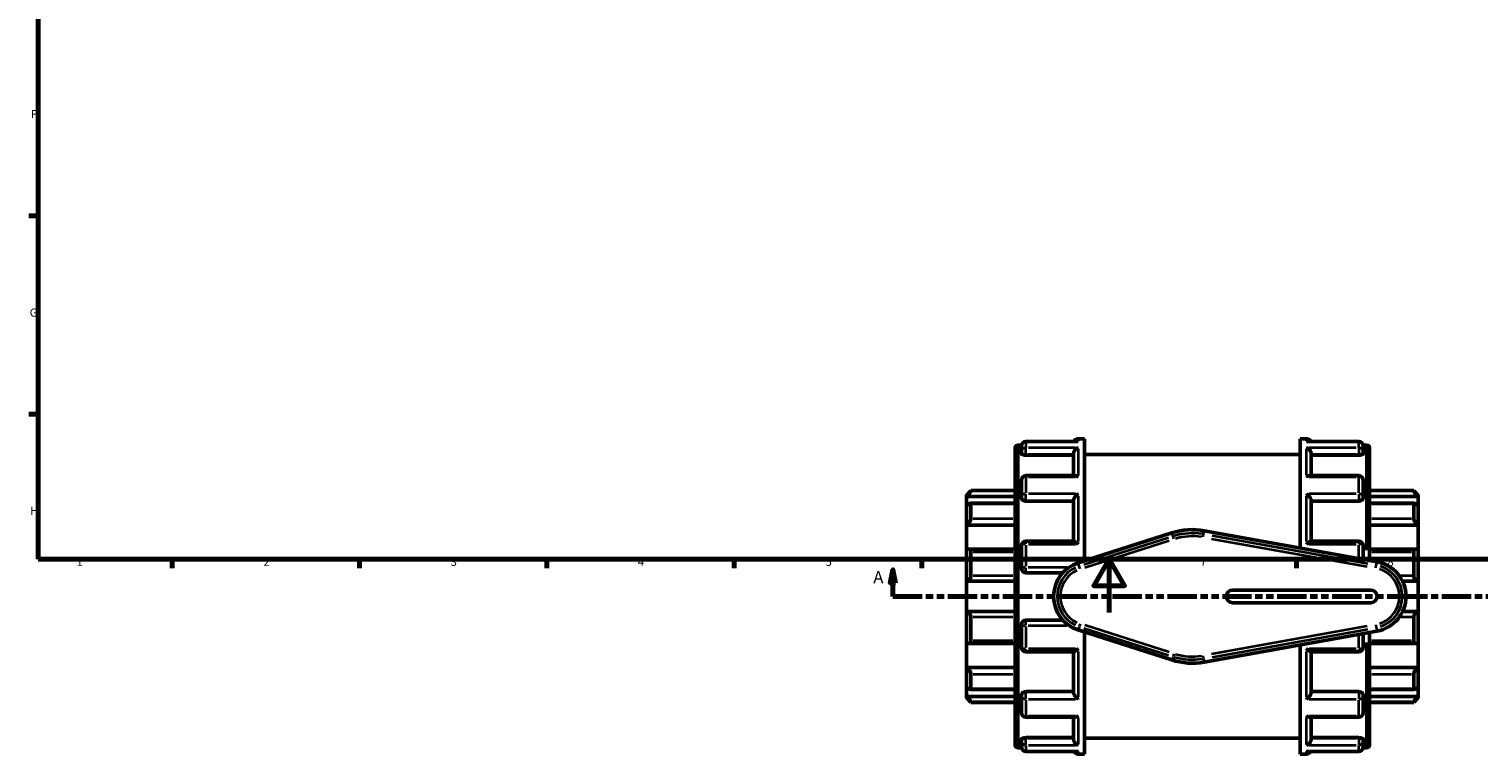
# Model space of a CAD drawing. Units: millimetres. Extents: x -12 to 901, y -472 to 909.
# Drawn here: x 17 to 559, y -53 to 218 of the extents above; entities that cross this region are included whole.
import ezdxf

# ---------------------------------------------------------------- set-up
doc = ezdxf.new("R2010")
doc.units = ezdxf.units.MM
doc.linetypes.add('DOUBLE_DASH_CHAIN', pattern=[1.2403, 0.6614, -0.0827, 0.1654, -0.0827, 0.1654, -0.0827])
for name, color, linetype, lineweight in [('Border (ANSI)', 7, 'Continuous', 70), ('Section Line (ANSI)', 7, 'DOUBLE_DASH_CHAIN', 70), ('Visible (ANSI)', 7, 'Continuous', 50), ('Visible Narrow (ANSI)', 7, 'Continuous', 35)]:
    doc.layers.add(name, color=color, linetype=linetype, lineweight=lineweight)
doc.styles.add('Label Text (ANSI)', font='tahoma.ttf')
doc.styles.add('Note Text (ANSI)', font='tahoma.ttf')

# ---------------------------------------------------------------- blocks, each defined once
blk = doc.blocks.new('Borders Default Border')
at = {"layer": 'Border (ANSI)'}
for p, q in [((20, 148.5), (16.55, 148.5)), ((20, 74.25), (16.55, 74.25)), ((70.08, 20), (70.08, 16.55)), ((140.17, 20), (140.17, 16.55)), ((210.25, 20), (210.25, 16.55)), ((280.33, 20), (280.33, 16.55)), ((350.42, 20), (350.42, 16.55)), ((490.58, 20), (490.58, 16.55))]:
    blk.add_line(p, q, dxfattribs=at)
at = {"layer": 'Border (ANSI)', "flags": 128}
for points in [[(20, 20), (20, 574), (821, 574), (821, 20), (20, 20)], [(420.5, 0), (420.5, 20), (414.73, 10), (426.27, 10), (420.5, 20)]]:
    blk.add_lwpolyline(points, dxfattribs=at)
at = {"layer": 'Border (ANSI)', "char_height": 3.05, "attachment_point": 7, "style": 'Note Text (ANSI)'}
for s, insert in [('F', (17.29, 184.1)), ('G', (16.81, 109.79)), ('H', (16.97, 35.6)), ('1', (34.35, 16.55)), ('2', (104.2, 16.55)), ('3', (174.26, 16.49)), ('4', (244.23, 16.55)), ('5', (314.48, 16.49)), ('6', (384.49, 16.49)), ('7', (454.6, 16.55)), ('8', (524.63, 16.48))]:
    blk.add_mtext(s, dxfattribs=dict(at, insert=insert))
blk = doc.blocks.new('2dTransSection0')
at = {"layer": 'Section Line (ANSI)', "linetype": 'Continuous'}
for p, q in [((339.66, 16.03), (338.66, 11.03)), ((338.66, 11.03), (340.66, 11.03)), ((339.66, 11.03), (339.66, 16.03)), ((340.66, 11.03), (339.66, 16.03)), ((339.66, 6.03), (339.66, 11.03)), ((761.24, 16.03), (760.24, 11.03)), ((760.24, 11.03), (762.24, 11.03)), ((761.24, 11.03), (761.24, 16.03)), ((762.24, 11.03), (761.24, 16.03)), ((761.24, 6.03), (761.24, 11.03)), ((339.66, 6.03), (350.59, 6.03)), ((750.31, 6.03), (761.24, 6.03))]:
    blk.add_line(p, q, dxfattribs=at)
at = {"layer": 'Section Line (ANSI)', "linetype": 'DOUBLE_DASH_CHAIN', "ltscale": 16.554247}
blk.add_line((339.66, 6.03), (761.24, 6.03), dxfattribs=at)
at = {"layer": 'Section Line (ANSI)', "linetype": 'Continuous', "flags": 128}
for points in [[(340.66, 11.03), (339.66, 16.03), (338.66, 11.03), (340.66, 11.03)], [(762.24, 11.03), (761.24, 16.03), (760.24, 11.03), (762.24, 11.03)]]:
    blk.add_lwpolyline(points, dxfattribs=at)
at = {"layer": 'Section Line (ANSI)'}
for points in [[(340.66, 11.03), (339.66, 16.03), (338.66, 11.03), (340.66, 11.03)], [(762.24, 11.03), (761.24, 16.03), (760.24, 11.03), (762.24, 11.03)]]:
    blk.add_solid(points, dxfattribs=at)
at = {"layer": 'Section Line (ANSI)', "char_height": 4.57, "attachment_point": 7, "style": 'Label Text (ANSI)'}
for insert in [(332.3, 9.53), (764.71, 9.53)]:
    blk.add_mtext('A', dxfattribs=dict(at, insert=insert))

msp = doc.modelspace()

# ---------------------------------------------------------------- linework, layer by layer
at = {"layer": 'Visible (ANSI)'}
for p, q in [((385.323, -49.478), (385.323, 61.536)), ((386.456, 62.669), (387.714, 62.669)), ((387.683, 60.079), (387.683, 62.35)), ((387.683, 60.079), (387.683, 59.497)), ((408.574, 64.049), (389.383, 64.049)), ((408.883, 65.029), (411.323, 65.029)), ((411.323, 19.365), (411.323, 65.029)), ((491.923, 24.174), (491.923, 65.029)), ((491.923, 65.029), (494.364, 65.029)), ((513.864, 64.049), (494.672, 64.049)), ((515.533, 62.669), (516.79, 62.669)), ((515.563, 62.35), (515.563, 60.079)), ((515.563, 59.497), (515.563, 60.079)), ((517.923, 61.536), (517.923, 19.501)), ((389.383, 58.903), (407.183, 58.903)), ((407.183, 51.229), (407.183, 59.491)), ((411.323, 59.129), (491.923, 59.129)), ((496.063, 51.229), (496.063, 59.491)), ((513.864, 58.903), (496.063, 58.903)), ((387.683, 43.325), (387.683, 49.529)), ((407.789, 51.229), (389.383, 51.229)), ((513.864, 51.229), (495.458, 51.229)), ((515.563, 49.529), (515.563, 43.325)), ((367.123, 43.988), (368.823, 45.688)), ((367.123, 43.477), (367.123, 43.988)), ((367.123, 43.477), (385.323, 43.477)), ((367.123, 39.975), (367.123, 43.477)), ((368.823, 45.688), (368.823, 45.405)), ((368.823, 45.688), (385.323, 45.688)), ((517.923, 45.688), (534.424, 45.688)), ((536.123, 43.477), (517.923, 43.477)), ((534.424, 45.405), (534.424, 45.688)), ((536.123, 43.988), (534.424, 45.688)), ((536.123, 43.988), (536.123, 43.477)), ((536.123, 43.477), (536.123, 39.975)), ((367.123, 32.674), (367.123, 39.975)), ((385.323, 40.881), (368.616, 40.881)), ((368.823, 40.665), (368.823, 35.104)), ((387.683, 43.325), (387.683, 42.99)), ((389.383, 41.665), (407.183, 41.665)), ((407.183, 26.753), (407.183, 42.019)), ((496.063, 26.753), (496.063, 42.019)), ((513.864, 41.665), (496.063, 41.665)), ((515.563, 42.99), (515.563, 43.325)), ((534.63, 40.881), (517.923, 40.881)), ((534.424, 35.104), (534.424, 40.665)), ((536.123, 39.975), (536.123, 32.674)), ((367.123, 32.674), (385.323, 32.674)), ((367.123, 23.507), (367.123, 32.674)), ((536.123, 32.674), (517.923, 32.674)), ((536.123, 32.674), (536.123, 23.507)), ((444.004, 29.828), (408.902, 18.59)), ((520.657, 19.01), (456.044, 30.623)), ((367.123, 11.694), (367.123, 23.507)), ((385.323, 23.681), (367.868, 23.681)), ((368.823, 22.696), (368.823, 13.698)), ((387.683, 16.578), (387.683, 25.053)), ((407.288, 26.753), (389.383, 26.753)), ((513.864, 26.753), (495.959, 26.753)), ((515.563, 25.053), (515.563, 19.925)), ((535.378, 23.681), (517.923, 23.681)), ((534.424, 13.698), (534.424, 22.696)), ((536.123, 23.507), (536.123, 11.694)), ((367.123, 11.694), (385.323, 11.694)), ((367.123, 0.363), (367.123, 11.694)), ((389.383, 14.879), (403.145, 14.879)), ((536.123, 11.694), (530.233, 11.694)), ((536.123, 11.694), (536.123, 0.363)), ((518.323, 8.389), (466.723, 8.389)), ((367.123, -11.45), (367.123, 0.363)), ((367.123, 0.363), (385.323, 0.363)), ((466.723, 3.669), (518.323, 3.669)), ((536.123, 0.363), (530.233, 0.363)), ((536.123, 0.363), (536.123, -11.45)), ((368.823, -1.64), (368.823, -10.638)), ((387.683, -12.995), (387.683, -4.521)), ((403.145, -2.821), (389.383, -2.821)), ((534.424, -10.638), (534.424, -1.64)), ((408.902, -6.532), (444.004, -17.77)), ((411.323, -52.971), (411.323, -7.307)), ((456.044, -18.566), (520.657, -6.952)), ((515.563, -7.867), (515.563, -12.995)), ((517.923, -7.443), (517.923, -49.478)), ((367.123, -20.617), (367.123, -11.45)), ((367.868, -11.624), (385.323, -11.624)), ((389.383, -14.695), (407.288, -14.695)), ((407.183, -29.961), (407.183, -14.695)), ((491.923, -52.971), (491.923, -12.117)), ((495.959, -14.695), (513.864, -14.695)), ((496.063, -29.961), (496.063, -14.695)), ((517.923, -11.624), (535.378, -11.624)), ((536.123, -11.45), (536.123, -20.617)), ((367.123, -20.617), (385.323, -20.617)), ((367.123, -27.918), (367.123, -20.617)), ((536.123, -20.617), (517.923, -20.617)), ((536.123, -20.617), (536.123, -27.918)), ((368.823, -23.047), (368.823, -28.608)), ((534.424, -28.608), (534.424, -23.047)), ((367.123, -31.419), (367.123, -27.918)), ((367.123, -31.419), (385.323, -31.419)), ((367.123, -31.931), (367.123, -31.419)), ((367.123, -31.931), (368.823, -33.63)), ((368.616, -28.823), (385.323, -28.823)), ((387.683, -30.932), (387.683, -31.268)), ((387.683, -37.472), (387.683, -31.268)), ((389.383, -29.608), (407.183, -29.608)), ((513.864, -29.608), (496.063, -29.608)), ((515.563, -31.268), (515.563, -30.932)), ((515.563, -31.268), (515.563, -37.472)), ((517.923, -28.823), (534.63, -28.823)), ((536.123, -31.419), (517.923, -31.419)), ((536.123, -31.931), (534.424, -33.63)), ((536.123, -27.918), (536.123, -31.419)), ((536.123, -31.419), (536.123, -31.931)), ((368.823, -33.347), (368.823, -33.63)), ((368.823, -33.63), (385.323, -33.63)), ((517.923, -33.63), (534.424, -33.63)), ((534.424, -33.63), (534.424, -33.347)), ((389.383, -39.171), (407.789, -39.171)), ((407.183, -47.433), (407.183, -39.171)), ((495.458, -39.171), (513.864, -39.171)), ((496.063, -47.433), (496.063, -39.171)), ((387.683, -47.439), (387.683, -48.021)), ((387.683, -50.292), (387.683, -48.021)), ((389.383, -46.845), (407.183, -46.845)), ((411.323, -47.071), (491.923, -47.071)), ((513.864, -46.845), (496.063, -46.845)), ((515.563, -48.021), (515.563, -47.439)), ((515.563, -48.021), (515.563, -50.292)), ((386.456, -50.611), (387.714, -50.611)), ((389.383, -51.992), (408.574, -51.992)), ((408.883, -52.971), (411.323, -52.971)), ((491.923, -52.971), (494.364, -52.971)), ((494.672, -51.992), (513.864, -51.992)), ((515.533, -50.611), (516.79, -50.611))]:
    msp.add_line(p, q, dxfattribs=at)
for centre, radius, start, end in [((386.456, 61.536), 1.133, 90, 180), ((389.383, 62.35), 1.7, 90, 180), ((408.883, 63.329), 1.7, 90, 154.93191), ((494.364, 63.329), 1.7, 25.06809, 90), ((513.864, 62.35), 1.7, 0, 90), ((516.79, 61.536), 1.133, 0, 90), ((389.383, 49.529), 1.7, 90, 180), ((513.864, 49.529), 1.7, 0, 90), ((451.623, 6.029), 24.989, 79.81008, 107.75272), ((389.383, 25.053), 1.7, 90, 180), ((513.864, 25.053), 1.7, 0, 90), ((389.383, 16.578), 1.7, 180, 270), ((412.923, 6.029), 13.189, 107.75272, 252.24728), ((518.323, 6.029), 13.189, 280.18992, 79.81008), ((466.723, 6.029), 2.36, 90, 270), ((518.323, 6.029), 2.36, 270, 90), ((389.383, -4.521), 1.7, 90, 180), ((389.383, -12.995), 1.7, 180, 270), ((513.864, -12.995), 1.7, 270, 0), ((451.623, 6.029), 24.989, 252.24728, 280.18992), ((389.383, -37.472), 1.7, 180, 270), ((513.864, -37.472), 1.7, 270, 0), ((386.456, -49.478), 1.133, 180, 270), ((389.383, -50.292), 1.7, 180, 270), ((408.883, -51.272), 1.7, 205.06809, 270), ((494.364, -51.272), 1.7, 270, 334.93191), ((513.864, -50.292), 1.7, 270, 0), ((516.79, -49.478), 1.133, 270, 0)]:
    msp.add_arc(centre, radius, start, end, dxfattribs=at)
for points, knots in [([(407.183, 59.491), (407.183, 59.64), (407.206, 59.794), (407.295, 60.124), (407.367, 60.293), (407.569, 60.661), (407.71, 60.848), (408.013, 61.169), (408.176, 61.304), (408.517, 61.53), (408.697, 61.619), (408.879, 61.681), (408.881, 61.681), (408.883, 61.682)], [0, 0, 0, 0, 0.04778992, 0.04778992, 0.10261724, 0.10261724, 0.17564765, 0.17564765, 0.24807579, 0.24807579, 0.3241364, 0.3241364, 0.32495875, 0.32495875, 0.32495875, 0.32495875]), ([(408.883, 64.02), (408.881, 64.021), (408.879, 64.021), (408.776, 64.04), (408.675, 64.049), (408.574, 64.049)], [-0.00083028, -0.00083028, -0.00083028, -0.00083028, 0, 0, 0.043159802, 0.043159802, 0.043159802, 0.043159802]), ([(494.672, 64.049), (494.572, 64.049), (494.47, 64.04), (494.367, 64.021), (494.366, 64.021), (494.364, 64.02)], [0.281390788, 0.281390788, 0.281390788, 0.281390788, 0.324136405, 0.324136405, 0.324958754, 0.324958754, 0.324958754, 0.324958754]), ([(494.364, 61.682), (494.366, 61.681), (494.367, 61.681), (494.546, 61.62), (494.724, 61.533), (495.06, 61.312), (495.221, 61.18), (495.525, 60.863), (495.668, 60.675), (495.874, 60.306), (495.947, 60.137), (496.039, 59.806), (496.062, 59.652), (496.063, 59.498), (496.063, 59.495), (496.063, 59.491)], [-0.00083028, -0.00083028, -0.00083028, -0.00083028, 0, 0, 0.07560311, 0.07560311, 0.14769859, 0.14769859, 0.22205652, 0.22205652, 0.27773139, 0.27773139, 0.32603077, 0.32603077, 0.32724741, 0.32724741, 0.32724741, 0.32724741]), ([(389.383, 58.903), (389.17, 58.903), (388.943, 58.918), (388.525, 58.981), (388.335, 59.027), (388.032, 59.134), (387.9, 59.202), (387.726, 59.348), (387.683, 59.425), (387.683, 59.497)], [0, 0, 0, 0, 0.06395561, 0.06395561, 0.12791123, 0.12791123, 0.19299546, 0.19299546, 0.2580797, 0.2580797, 0.2580797, 0.2580797]), ([(515.563, 59.497), (515.563, 59.425), (515.521, 59.348), (515.346, 59.202), (515.215, 59.134), (514.912, 59.027), (514.722, 58.981), (514.304, 58.918), (514.077, 58.903), (513.864, 58.903)], [0.25872886, 0.25872886, 0.25872886, 0.25872886, 0.3238131, 0.3238131, 0.38889733, 0.38889733, 0.45285295, 0.45285295, 0.51680856, 0.51680856, 0.51680856, 0.51680856]), ([(408.883, 50.82), (408.881, 50.821), (408.879, 50.822), (408.7, 50.94), (408.522, 51.035), (408.186, 51.17), (408.025, 51.213), (407.846, 51.228), (407.817, 51.229), (407.789, 51.229)], [-0.00083028, -0.00083028, -0.00083028, -0.00083028, 0, 0, 0.07560311, 0.07560311, 0.14769859, 0.14769859, 0.16189661, 0.16189661, 0.16189661, 0.16189661]), ([(495.458, 51.229), (495.434, 51.229), (495.409, 51.228), (495.234, 51.216), (495.071, 51.174), (494.73, 51.038), (494.549, 50.942), (494.367, 50.822), (494.366, 50.821), (494.364, 50.82)], [0.16378812, 0.16378812, 0.16378812, 0.16378812, 0.17564765, 0.17564765, 0.24807579, 0.24807579, 0.3241364, 0.3241364, 0.32495875, 0.32495875, 0.32495875, 0.32495875]), ([(368.823, 45.405), (368.823, 45.39), (368.81, 45.363), (368.762, 45.284), (368.725, 45.233), (368.587, 45.052), (368.455, 44.895), (368.149, 44.545), (367.946, 44.323), (367.531, 43.886), (367.32, 43.672), (367.123, 43.477)], [0.32049982, 0.32049982, 0.32049982, 0.32049982, 0.35664556, 0.35664556, 0.39279129, 0.39279129, 0.46508276, 0.46508276, 0.55304121, 0.55304121, 0.63564242, 0.63564242, 0.63564242, 0.63564242]), ([(407.183, 42.019), (407.183, 42.121), (407.206, 42.238), (407.295, 42.51), (407.367, 42.664), (407.569, 43.024), (407.71, 43.228), (408.013, 43.61), (408.176, 43.791), (408.517, 44.13), (408.697, 44.288), (408.879, 44.429), (408.881, 44.43), (408.883, 44.432)], [0, 0, 0, 0, 0.04778992, 0.04778992, 0.10261724, 0.10261724, 0.17564765, 0.17564765, 0.24807579, 0.24807579, 0.3241364, 0.3241364, 0.32495875, 0.32495875, 0.32495875, 0.32495875]), ([(494.364, 44.432), (494.366, 44.43), (494.367, 44.429), (494.546, 44.291), (494.724, 44.135), (495.06, 43.802), (495.221, 43.624), (495.525, 43.244), (495.668, 43.039), (495.874, 42.677), (495.947, 42.521), (496.039, 42.247), (496.062, 42.129), (496.063, 42.024), (496.063, 42.021), (496.063, 42.019)], [-0.00083028, -0.00083028, -0.00083028, -0.00083028, 0, 0, 0.07560311, 0.07560311, 0.14769859, 0.14769859, 0.22205652, 0.22205652, 0.27773139, 0.27773139, 0.32603077, 0.32603077, 0.32724741, 0.32724741, 0.32724741, 0.32724741]), ([(536.123, 43.477), (535.927, 43.672), (535.716, 43.886), (535.301, 44.323), (535.098, 44.545), (534.791, 44.895), (534.659, 45.052), (534.521, 45.233), (534.485, 45.284), (534.436, 45.363), (534.424, 45.39), (534.424, 45.405)], [0.61113935, 0.61113935, 0.61113935, 0.61113935, 0.69374057, 0.69374057, 0.78169901, 0.78169901, 0.85399048, 0.85399048, 0.89013621, 0.89013621, 0.92628195, 0.92628195, 0.92628195, 0.92628195]), ([(367.123, 39.975), (367.32, 40.149), (367.531, 40.32), (367.946, 40.614), (368.149, 40.734), (368.455, 40.863), (368.587, 40.894), (368.725, 40.864), (368.762, 40.842), (368.81, 40.772), (368.823, 40.724), (368.823, 40.665)], [0.61113935, 0.61113935, 0.61113935, 0.61113935, 0.69374057, 0.69374057, 0.78169901, 0.78169901, 0.85399048, 0.85399048, 0.89013621, 0.89013621, 0.92628195, 0.92628195, 0.92628195, 0.92628195]), ([(389.383, 41.665), (389.17, 41.665), (388.943, 41.699), (388.525, 41.834), (388.335, 41.936), (388.032, 42.172), (387.9, 42.322), (387.726, 42.649), (387.683, 42.825), (387.683, 42.99)], [0, 0, 0, 0, 0.06395561, 0.06395561, 0.12791123, 0.12791123, 0.19299546, 0.19299546, 0.2580797, 0.2580797, 0.2580797, 0.2580797]), ([(515.563, 42.99), (515.563, 42.825), (515.521, 42.649), (515.346, 42.322), (515.215, 42.172), (514.912, 41.936), (514.722, 41.834), (514.304, 41.699), (514.077, 41.665), (513.864, 41.665)], [0.25872886, 0.25872886, 0.25872886, 0.25872886, 0.3238131, 0.3238131, 0.38889733, 0.38889733, 0.45285295, 0.45285295, 0.51680856, 0.51680856, 0.51680856, 0.51680856]), ([(534.424, 40.665), (534.424, 40.724), (534.436, 40.772), (534.485, 40.842), (534.521, 40.864), (534.659, 40.894), (534.791, 40.863), (535.098, 40.734), (535.301, 40.614), (535.716, 40.32), (535.927, 40.149), (536.123, 39.975)], [0.32049982, 0.32049982, 0.32049982, 0.32049982, 0.35664556, 0.35664556, 0.39279129, 0.39279129, 0.46508276, 0.46508276, 0.55304121, 0.55304121, 0.63564242, 0.63564242, 0.63564242, 0.63564242]), ([(368.823, 35.104), (368.823, 35.022), (368.81, 34.93), (368.762, 34.733), (368.725, 34.627), (368.587, 34.305), (368.455, 34.081), (368.149, 33.644), (367.946, 33.405), (367.531, 32.992), (367.32, 32.816), (367.123, 32.674)], [0.32049982, 0.32049982, 0.32049982, 0.32049982, 0.35664556, 0.35664556, 0.39279129, 0.39279129, 0.46508276, 0.46508276, 0.55304121, 0.55304121, 0.63564242, 0.63564242, 0.63564242, 0.63564242]), ([(536.123, 32.674), (535.927, 32.816), (535.716, 32.992), (535.301, 33.405), (535.098, 33.644), (534.791, 34.081), (534.659, 34.305), (534.521, 34.627), (534.485, 34.733), (534.436, 34.93), (534.424, 35.022), (534.424, 35.104)], [0.61113935, 0.61113935, 0.61113935, 0.61113935, 0.69374057, 0.69374057, 0.78169901, 0.78169901, 0.85399048, 0.85399048, 0.89013621, 0.89013621, 0.92628195, 0.92628195, 0.92628195, 0.92628195]), ([(367.123, 23.507), (367.32, 23.594), (367.531, 23.655), (367.946, 23.695), (368.149, 23.667), (368.455, 23.526), (368.587, 23.419), (368.725, 23.189), (368.762, 23.102), (368.81, 22.91), (368.823, 22.805), (368.823, 22.696)], [0.61113935, 0.61113935, 0.61113935, 0.61113935, 0.69374057, 0.69374057, 0.78169901, 0.78169901, 0.85399048, 0.85399048, 0.89013621, 0.89013621, 0.92628195, 0.92628195, 0.92628195, 0.92628195]), ([(408.883, 25.617), (408.881, 25.619), (408.879, 25.621), (408.7, 25.792), (408.522, 25.952), (408.186, 26.236), (408.025, 26.361), (407.722, 26.573), (407.578, 26.659), (407.393, 26.737), (407.334, 26.753), (407.288, 26.753)], [-0.00083028, -0.00083028, -0.00083028, -0.00083028, 0, 0, 0.07560311, 0.07560311, 0.14769859, 0.14769859, 0.22205652, 0.22205652, 0.26510558, 0.26510558, 0.26510558, 0.26510558]), ([(495.959, 26.753), (495.915, 26.753), (495.858, 26.738), (495.678, 26.664), (495.536, 26.581), (495.234, 26.371), (495.071, 26.244), (494.73, 25.958), (494.549, 25.795), (494.367, 25.621), (494.366, 25.619), (494.364, 25.617)], [0.06155914, 0.06155914, 0.06155914, 0.06155914, 0.10261724, 0.10261724, 0.17564765, 0.17564765, 0.24807579, 0.24807579, 0.3241364, 0.3241364, 0.32495875, 0.32495875, 0.32495875, 0.32495875]), ([(534.424, 22.696), (534.424, 22.805), (534.436, 22.91), (534.485, 23.102), (534.521, 23.189), (534.659, 23.419), (534.791, 23.526), (535.098, 23.667), (535.301, 23.695), (535.716, 23.655), (535.927, 23.594), (536.123, 23.507)], [0.32049982, 0.32049982, 0.32049982, 0.32049982, 0.35664556, 0.35664556, 0.39279129, 0.39279129, 0.46508276, 0.46508276, 0.55304121, 0.55304121, 0.63564242, 0.63564242, 0.63564242, 0.63564242]), ([(368.823, 13.698), (368.823, 13.579), (368.81, 13.458), (368.762, 13.217), (368.725, 13.098), (368.587, 12.757), (368.455, 12.552), (368.149, 12.194), (367.946, 12.03), (367.531, 11.799), (367.32, 11.728), (367.123, 11.694)], [0.32049982, 0.32049982, 0.32049982, 0.32049982, 0.35664556, 0.35664556, 0.39279129, 0.39279129, 0.46508276, 0.46508276, 0.55304121, 0.55304121, 0.63564242, 0.63564242, 0.63564242, 0.63564242]), ([(536.123, 11.694), (535.927, 11.728), (535.716, 11.799), (535.301, 12.03), (535.098, 12.194), (534.791, 12.552), (534.659, 12.757), (534.521, 13.098), (534.485, 13.217), (534.436, 13.458), (534.424, 13.579), (534.424, 13.698)], [0.61113935, 0.61113935, 0.61113935, 0.61113935, 0.69374057, 0.69374057, 0.78169901, 0.78169901, 0.85399048, 0.85399048, 0.89013621, 0.89013621, 0.92628195, 0.92628195, 0.92628195, 0.92628195]), ([(367.123, 0.363), (367.32, 0.329), (367.531, 0.258), (367.946, 0.028), (368.149, -0.137), (368.455, -0.495), (368.587, -0.699), (368.725, -1.04), (368.762, -1.159), (368.81, -1.4), (368.823, -1.522), (368.823, -1.64)], [0.61113935, 0.61113935, 0.61113935, 0.61113935, 0.69374057, 0.69374057, 0.78169901, 0.78169901, 0.85399048, 0.85399048, 0.89013621, 0.89013621, 0.92628195, 0.92628195, 0.92628195, 0.92628195]), ([(534.424, -1.64), (534.424, -1.522), (534.436, -1.4), (534.485, -1.159), (534.521, -1.04), (534.659, -0.699), (534.791, -0.495), (535.098, -0.137), (535.301, 0.028), (535.716, 0.258), (535.927, 0.329), (536.123, 0.363)], [0.32049982, 0.32049982, 0.32049982, 0.32049982, 0.35664556, 0.35664556, 0.39279129, 0.39279129, 0.46508276, 0.46508276, 0.55304121, 0.55304121, 0.63564242, 0.63564242, 0.63564242, 0.63564242]), ([(368.823, -10.638), (368.823, -10.747), (368.81, -10.852), (368.762, -11.044), (368.725, -11.132), (368.587, -11.361), (368.455, -11.468), (368.149, -11.61), (367.946, -11.637), (367.531, -11.598), (367.32, -11.536), (367.123, -11.45)], [0.32049982, 0.32049982, 0.32049982, 0.32049982, 0.35664556, 0.35664556, 0.39279129, 0.39279129, 0.46508276, 0.46508276, 0.55304121, 0.55304121, 0.63564242, 0.63564242, 0.63564242, 0.63564242]), ([(536.123, -11.45), (535.927, -11.536), (535.716, -11.598), (535.301, -11.637), (535.098, -11.61), (534.791, -11.468), (534.659, -11.361), (534.521, -11.132), (534.485, -11.044), (534.436, -10.852), (534.424, -10.747), (534.424, -10.638)], [0.61113935, 0.61113935, 0.61113935, 0.61113935, 0.69374057, 0.69374057, 0.78169901, 0.78169901, 0.85399048, 0.85399048, 0.89013621, 0.89013621, 0.92628195, 0.92628195, 0.92628195, 0.92628195]), ([(407.288, -14.695), (407.332, -14.695), (407.388, -14.68), (407.569, -14.607), (407.71, -14.523), (408.013, -14.313), (408.176, -14.187), (408.517, -13.9), (408.697, -13.737), (408.879, -13.563), (408.881, -13.561), (408.883, -13.56)], [0.06155914, 0.06155914, 0.06155914, 0.06155914, 0.10261724, 0.10261724, 0.17564765, 0.17564765, 0.24807579, 0.24807579, 0.3241364, 0.3241364, 0.32495875, 0.32495875, 0.32495875, 0.32495875]), ([(494.364, -13.56), (494.366, -13.561), (494.367, -13.563), (494.546, -13.734), (494.724, -13.895), (495.06, -14.178), (495.221, -14.304), (495.525, -14.516), (495.668, -14.602), (495.854, -14.679), (495.913, -14.695), (495.959, -14.695)], [-0.00083028, -0.00083028, -0.00083028, -0.00083028, 0, 0, 0.07560311, 0.07560311, 0.14769859, 0.14769859, 0.22205652, 0.22205652, 0.26510558, 0.26510558, 0.26510558, 0.26510558]), ([(367.123, -20.617), (367.32, -20.758), (367.531, -20.935), (367.946, -21.347), (368.149, -21.586), (368.455, -22.023), (368.587, -22.247), (368.725, -22.57), (368.762, -22.675), (368.81, -22.872), (368.823, -22.965), (368.823, -23.047)], [0.61113935, 0.61113935, 0.61113935, 0.61113935, 0.69374057, 0.69374057, 0.78169901, 0.78169901, 0.85399048, 0.85399048, 0.89013621, 0.89013621, 0.92628195, 0.92628195, 0.92628195, 0.92628195]), ([(534.424, -23.047), (534.424, -22.965), (534.436, -22.872), (534.485, -22.675), (534.521, -22.57), (534.659, -22.247), (534.791, -22.023), (535.098, -21.586), (535.301, -21.347), (535.716, -20.935), (535.927, -20.758), (536.123, -20.617)], [0.32049982, 0.32049982, 0.32049982, 0.32049982, 0.35664556, 0.35664556, 0.39279129, 0.39279129, 0.46508276, 0.46508276, 0.55304121, 0.55304121, 0.63564242, 0.63564242, 0.63564242, 0.63564242]), ([(368.823, -28.608), (368.823, -28.666), (368.81, -28.714), (368.762, -28.784), (368.725, -28.807), (368.587, -28.837), (368.455, -28.806), (368.149, -28.677), (367.946, -28.556), (367.531, -28.262), (367.32, -28.092), (367.123, -27.918)], [0.32049982, 0.32049982, 0.32049982, 0.32049982, 0.35664556, 0.35664556, 0.39279129, 0.39279129, 0.46508276, 0.46508276, 0.55304121, 0.55304121, 0.63564242, 0.63564242, 0.63564242, 0.63564242]), ([(367.123, -31.419), (367.32, -31.614), (367.531, -31.828), (367.946, -32.265), (368.149, -32.487), (368.455, -32.837), (368.587, -32.995), (368.725, -33.176), (368.762, -33.227), (368.81, -33.305), (368.823, -33.333), (368.823, -33.347)], [0.61113935, 0.61113935, 0.61113935, 0.61113935, 0.69374057, 0.69374057, 0.78169901, 0.78169901, 0.85399048, 0.85399048, 0.89013621, 0.89013621, 0.92628195, 0.92628195, 0.92628195, 0.92628195]), ([(387.683, -30.932), (387.683, -30.768), (387.726, -30.591), (387.9, -30.264), (388.032, -30.114), (388.335, -29.879), (388.525, -29.777), (388.943, -29.641), (389.17, -29.608), (389.383, -29.608)], [-0.2580797, -0.2580797, -0.2580797, -0.2580797, -0.19299546, -0.19299546, -0.12791123, -0.12791123, -0.06395561, -0.06395561, 0, 0, 0, 0]), ([(408.883, -32.374), (408.881, -32.373), (408.879, -32.371), (408.7, -32.233), (408.522, -32.077), (408.186, -31.744), (408.025, -31.567), (407.722, -31.187), (407.578, -30.981), (407.373, -30.619), (407.3, -30.464), (407.208, -30.189), (407.184, -30.072), (407.183, -29.966), (407.183, -29.964), (407.183, -29.961)], [-0.00083028, -0.00083028, -0.00083028, -0.00083028, 0, 0, 0.07560311, 0.07560311, 0.14769859, 0.14769859, 0.22205652, 0.22205652, 0.27773139, 0.27773139, 0.32603077, 0.32603077, 0.32724741, 0.32724741, 0.32724741, 0.32724741]), ([(496.063, -29.961), (496.063, -30.063), (496.041, -30.18), (495.951, -30.453), (495.88, -30.606), (495.678, -30.966), (495.536, -31.17), (495.234, -31.553), (495.071, -31.733), (494.73, -32.072), (494.549, -32.231), (494.367, -32.371), (494.366, -32.373), (494.364, -32.374)], [0, 0, 0, 0, 0.04778992, 0.04778992, 0.10261724, 0.10261724, 0.17564765, 0.17564765, 0.24807579, 0.24807579, 0.3241364, 0.3241364, 0.32495875, 0.32495875, 0.32495875, 0.32495875]), ([(513.864, -29.608), (514.077, -29.608), (514.304, -29.641), (514.722, -29.777), (514.912, -29.879), (515.215, -30.114), (515.346, -30.264), (515.521, -30.591), (515.563, -30.768), (515.563, -30.932)], [0.51680856, 0.51680856, 0.51680856, 0.51680856, 0.58076418, 0.58076418, 0.64471979, 0.64471979, 0.70980403, 0.70980403, 0.77488826, 0.77488826, 0.77488826, 0.77488826]), ([(536.123, -27.918), (535.927, -28.092), (535.716, -28.262), (535.301, -28.556), (535.098, -28.677), (534.791, -28.806), (534.659, -28.837), (534.521, -28.807), (534.485, -28.784), (534.436, -28.714), (534.424, -28.666), (534.424, -28.608)], [0.61113935, 0.61113935, 0.61113935, 0.61113935, 0.69374057, 0.69374057, 0.78169901, 0.78169901, 0.85399048, 0.85399048, 0.89013621, 0.89013621, 0.92628195, 0.92628195, 0.92628195, 0.92628195]), ([(534.424, -33.347), (534.424, -33.333), (534.436, -33.305), (534.485, -33.227), (534.521, -33.176), (534.659, -32.995), (534.791, -32.837), (535.098, -32.487), (535.301, -32.265), (535.716, -31.828), (535.927, -31.614), (536.123, -31.419)], [0.32049982, 0.32049982, 0.32049982, 0.32049982, 0.35664556, 0.35664556, 0.39279129, 0.39279129, 0.46508276, 0.46508276, 0.55304121, 0.55304121, 0.63564242, 0.63564242, 0.63564242, 0.63564242]), ([(407.789, -39.171), (407.813, -39.171), (407.837, -39.17), (408.013, -39.158), (408.176, -39.116), (408.517, -38.981), (408.697, -38.884), (408.879, -38.765), (408.881, -38.763), (408.883, -38.762)], [0.16378812, 0.16378812, 0.16378812, 0.16378812, 0.17564765, 0.17564765, 0.24807579, 0.24807579, 0.3241364, 0.3241364, 0.32495875, 0.32495875, 0.32495875, 0.32495875]), ([(494.364, -38.762), (494.366, -38.763), (494.367, -38.765), (494.546, -38.882), (494.724, -38.978), (495.06, -39.113), (495.221, -39.155), (495.4, -39.17), (495.429, -39.171), (495.458, -39.171)], [-0.00083028, -0.00083028, -0.00083028, -0.00083028, 0, 0, 0.07560311, 0.07560311, 0.14769859, 0.14769859, 0.16189661, 0.16189661, 0.16189661, 0.16189661]), ([(387.683, -47.439), (387.683, -47.368), (387.726, -47.29), (387.9, -47.145), (388.032, -47.077), (388.335, -46.97), (388.525, -46.923), (388.943, -46.861), (389.17, -46.845), (389.383, -46.845)], [-0.2580797, -0.2580797, -0.2580797, -0.2580797, -0.19299546, -0.19299546, -0.12791123, -0.12791123, -0.06395561, -0.06395561, 0, 0, 0, 0]), ([(408.883, -49.625), (408.881, -49.624), (408.879, -49.623), (408.7, -49.562), (408.522, -49.475), (408.186, -49.254), (408.025, -49.122), (407.722, -48.805), (407.578, -48.617), (407.373, -48.249), (407.3, -48.079), (407.208, -47.749), (407.184, -47.595), (407.183, -47.441), (407.183, -47.437), (407.183, -47.433)], [-0.00083028, -0.00083028, -0.00083028, -0.00083028, 0, 0, 0.07560311, 0.07560311, 0.14769859, 0.14769859, 0.22205652, 0.22205652, 0.27773139, 0.27773139, 0.32603077, 0.32603077, 0.32724741, 0.32724741, 0.32724741, 0.32724741]), ([(496.063, -47.433), (496.063, -47.583), (496.041, -47.737), (495.951, -48.066), (495.88, -48.235), (495.678, -48.603), (495.536, -48.791), (495.234, -49.111), (495.071, -49.247), (494.73, -49.472), (494.549, -49.561), (494.367, -49.623), (494.366, -49.624), (494.364, -49.625)], [0, 0, 0, 0, 0.04778992, 0.04778992, 0.10261724, 0.10261724, 0.17564765, 0.17564765, 0.24807579, 0.24807579, 0.3241364, 0.3241364, 0.32495875, 0.32495875, 0.32495875, 0.32495875]), ([(513.864, -46.845), (514.077, -46.845), (514.304, -46.861), (514.722, -46.923), (514.912, -46.97), (515.215, -47.077), (515.346, -47.145), (515.521, -47.29), (515.563, -47.368), (515.563, -47.439)], [0.51680856, 0.51680856, 0.51680856, 0.51680856, 0.58076418, 0.58076418, 0.64471979, 0.64471979, 0.70980403, 0.70980403, 0.77488826, 0.77488826, 0.77488826, 0.77488826]), ([(408.574, -51.992), (408.675, -51.992), (408.776, -51.982), (408.879, -51.963), (408.881, -51.963), (408.883, -51.963)], [0.281390788, 0.281390788, 0.281390788, 0.281390788, 0.324136405, 0.324136405, 0.324958754, 0.324958754, 0.324958754, 0.324958754]), ([(494.364, -51.963), (494.366, -51.963), (494.367, -51.963), (494.47, -51.982), (494.572, -51.992), (494.672, -51.992)], [-0.00083028, -0.00083028, -0.00083028, -0.00083028, 0, 0, 0.043159802, 0.043159802, 0.043159802, 0.043159802])]:
    msp.add_open_spline(points, degree=3, knots=knots, dxfattribs=at)
at = {"layer": 'Visible Narrow (ANSI)'}
for p, q in [((386.456, 61.971), (386.456, -49.914)), ((389.383, 64.023), (389.383, 64.049)), ((389.383, 63.935), (389.383, 61.831)), ((389.383, 59.361), (389.383, 61.626)), ((390.358, 64.02), (407.908, 64.02)), ((407.908, 61.682), (390.358, 61.682)), ((408.883, 65.026), (408.883, 64.118)), ((408.883, 61.31), (408.883, 51.523)), ((494.364, 64.118), (494.364, 65.026)), ((494.364, 51.523), (494.364, 61.31)), ((495.339, 64.02), (512.889, 64.02)), ((512.889, 61.682), (495.339, 61.682)), ((513.864, 64.049), (513.864, 64.023)), ((513.864, 61.831), (513.864, 63.935)), ((513.864, 61.626), (513.864, 59.361)), ((516.79, 23.318), (516.79, 62.544)), ((389.383, 58.919), (389.383, 59.213)), ((390.273, 59.229), (406.293, 59.229)), ((496.953, 59.229), (512.974, 59.229)), ((513.864, 59.213), (513.864, 58.919)), ((389.383, 50.858), (389.383, 51.228)), ((389.383, 50.524), (389.383, 44.774)), ((390.358, 50.82), (407.908, 50.82)), ((495.339, 50.82), (512.889, 50.82)), ((513.864, 51.228), (513.864, 50.858)), ((513.864, 44.774), (513.864, 50.524)), ((384.498, 45.405), (369.648, 45.405)), ((389.383, 41.934), (389.383, 44.314)), ((407.908, 44.432), (390.358, 44.432)), ((408.883, 43.596), (408.883, 26.644)), ((494.364, 26.644), (494.364, 43.596)), ((512.889, 44.432), (495.339, 44.432)), ((513.864, 44.314), (513.864, 41.934)), ((533.599, 45.405), (518.748, 45.405)), ((369.648, 40.665), (384.498, 40.665)), ((389.383, 41.675), (389.383, 41.844)), ((390.273, 41.854), (406.293, 41.854)), ((496.953, 41.854), (512.974, 41.854)), ((513.864, 41.844), (513.864, 41.675)), ((518.748, 40.665), (533.599, 40.665)), ((384.498, 35.104), (369.648, 35.104)), ((533.599, 35.104), (518.748, 35.104)), ((442.655, 27.997), (411.063, 17.882)), ((444.39, 28.622), (444.024, 29.764)), ((444.729, 27.563), (444.413, 28.551)), ((455.623, 28.283), (455.807, 29.304)), ((455.82, 29.378), (456.032, 30.558)), ((458.839, 27.618), (516.99, 17.165)), ((517.19, 18.279), (459.039, 28.731)), ((369.648, 22.696), (384.498, 22.696)), ((389.383, 25.715), (389.383, 26.749)), ((389.383, 25.19), (389.383, 17.335)), ((390.358, 25.617), (407.908, 25.617)), ((411.408, 16.805), (443, 26.919)), ((495.339, 25.617), (512.889, 25.617)), ((513.864, 26.749), (513.864, 25.715)), ((513.864, 20.503), (513.864, 25.352)), ((518.748, 22.696), (533.599, 22.696)), ((389.383, 14.885), (389.383, 16.744)), ((404.64, 16.891), (390.186, 16.891)), ((409.288, 17.384), (408.922, 18.526)), ((409.627, 16.325), (409.311, 17.313)), ((520.236, 16.669), (520.419, 17.69)), ((520.433, 17.764), (520.645, 18.944)), ((384.498, 13.698), (369.648, 13.698)), ((534.155, 13.698), (529.322, 13.698)), ((369.648, -1.64), (384.498, -1.64)), ((389.383, -4.686), (389.383, -2.828)), ((389.383, -5.278), (389.383, -13.133)), ((390.186, -4.834), (404.64, -4.834)), ((409.288, -5.326), (408.922, -6.469)), ((409.627, -4.267), (409.311, -5.256)), ((443, -14.861), (411.408, -4.747)), ((516.99, -5.107), (458.839, -15.56)), ((520.236, -4.611), (520.419, -5.633)), ((529.322, -1.64), (534.155, -1.64)), ((384.498, -10.638), (369.648, -10.638)), ((411.063, -5.825), (442.655, -15.939)), ((459.039, -16.674), (517.19, -6.221)), ((513.864, -13.294), (513.864, -8.446)), ((533.599, -10.638), (518.748, -10.638)), ((520.433, -5.706), (520.645, -6.886)), ((389.383, -14.692), (389.383, -13.657)), ((407.908, -13.56), (390.358, -13.56)), ((408.883, -14.587), (408.883, -31.538)), ((444.729, -15.505), (444.413, -16.494)), ((455.807, -17.247), (455.623, -16.225)), ((494.364, -31.538), (494.364, -14.587)), ((512.889, -13.56), (495.339, -13.56)), ((513.864, -13.657), (513.864, -14.692)), ((516.79, -50.487), (516.79, -11.261)), ((444.39, -16.564), (444.024, -17.707)), ((455.82, -17.32), (456.032, -18.5)), ((369.648, -23.047), (384.498, -23.047)), ((518.748, -23.047), (533.599, -23.047)), ((384.498, -28.608), (369.648, -28.608)), ((389.383, -29.787), (389.383, -29.617)), ((389.383, -32.257), (389.383, -29.876)), ((406.293, -29.796), (390.273, -29.796)), ((390.358, -32.374), (407.908, -32.374)), ((495.339, -32.374), (512.889, -32.374)), ((512.974, -29.796), (496.953, -29.796)), ((513.864, -29.617), (513.864, -29.787)), ((513.864, -29.876), (513.864, -32.257)), ((533.599, -28.608), (518.748, -28.608)), ((369.648, -33.347), (384.498, -33.347)), ((389.383, -32.716), (389.383, -38.466)), ((513.864, -38.466), (513.864, -32.716)), ((518.748, -33.347), (533.599, -33.347)), ((389.383, -39.17), (389.383, -38.8)), ((407.908, -38.762), (390.358, -38.762)), ((408.883, -39.465), (408.883, -49.252)), ((494.364, -49.252), (494.364, -39.465)), ((512.889, -38.762), (495.339, -38.762)), ((513.864, -38.8), (513.864, -39.17)), ((389.383, -47.155), (389.383, -46.862)), ((389.383, -49.569), (389.383, -47.304)), ((406.293, -47.171), (390.273, -47.171)), ((512.974, -47.171), (496.953, -47.171)), ((513.864, -46.862), (513.864, -47.155)), ((513.864, -47.304), (513.864, -49.569)), ((389.383, -49.773), (389.383, -51.878)), ((389.383, -51.992), (389.383, -51.965)), ((390.358, -49.625), (407.908, -49.625)), ((407.908, -51.963), (390.358, -51.963)), ((408.883, -52.061), (408.883, -52.969)), ((494.364, -52.969), (494.364, -52.061)), ((495.339, -49.625), (512.889, -49.625)), ((512.889, -51.963), (495.339, -51.963)), ((513.864, -51.878), (513.864, -49.773)), ((513.864, -51.965), (513.864, -51.992))]:
    msp.add_line(p, q, dxfattribs=at)
for centre, radius, start, end in [((451.623, 6.029), 23.656, 81.20721, 106.35559), ((451.623, 6.029), 22.525, 81.20721, 106.35559), ((412.923, 6.029), 11.856, 114.97745, 245.02255), ((518.323, 6.029), 11.856, 288.17093, 71.82907), ((412.923, 6.029), 10.725, 114.97745, 245.02255), ((518.323, 6.029), 10.725, 288.17093, 71.82907), ((451.623, 6.029), 22.525, 253.64441, 278.79279), ((451.623, 6.029), 23.656, 253.64441, 278.79279)]:
    msp.add_arc(centre, radius, start, end, dxfattribs=at)
for centre, major_axis, ratio, start_param, end_param in [((389.383, 62.35), (-1.7, 0), 0.9829053, 4.7909288, 6.2046455), ((389.383, 60.079), (-1.7, 0), 0.943277, 4.7909288, 6.2046455), ((389.383, 60.079), (-1.7, 0), 0.5, 0.0785398, 1.4922565), ((513.864, 62.35), (1.7, 0), 0.9829053, 0.0785398, 1.4922565), ((513.864, 60.079), (1.7, 0), 0.943277, 0.0785398, 1.4922565), ((513.864, 60.079), (1.7, 0), 0.5, 4.7909288, 6.2046455), ((389.383, 49.529), (-1.7, 0), 0.7591649, 4.7909288, 6.2046455), ((513.864, 49.529), (1.7, 0), 0.7591649, 0.0785398, 1.4922565), ((389.383, 43.325), (-1.7, 0), 0.6508984, 4.7909288, 6.2046455), ((513.864, 43.325), (1.7, 0), 0.6508984, 0.0785398, 1.4922565), ((389.383, 43.325), (-1.7, 0), 0.8660254, 0.0785398, 1.4922565), ((513.864, 43.325), (1.7, 0), 0.8660254, 4.7909288, 6.2046455), ((389.383, 25.053), (-1.7, 0), 0.3320069, 4.7909288, 6.2046455), ((513.864, 25.053), (1.7, 0), 0.3320069, 0.0785398, 1.4922565), ((389.383, 16.578), (-1.7, 0), 0.1841121, 4.7909288, 6.2046455), ((389.383, -4.521), (-1.7, 0), 0.1841121, 0.0785398, 1.4922565), ((389.383, -12.995), (-1.7, 0), 0.3320069, 0.0785398, 1.4922565), ((513.864, -12.995), (1.7, 0), 0.3320069, 4.7909288, 6.2046455), ((389.383, -31.268), (-1.7, 0), 0.8660254, 4.7909288, 6.2046455), ((389.383, -31.268), (-1.7, 0), 0.6508984, 0.0785398, 1.4922565), ((513.864, -31.268), (1.7, 0), 0.8660254, 0.0785398, 1.4922565), ((513.864, -31.268), (1.7, 0), 0.6508984, 4.7909288, 6.2046455), ((389.383, -37.472), (-1.7, 0), 0.7591649, 0.0785398, 1.4922565), ((513.864, -37.472), (1.7, 0), 0.7591649, 4.7909288, 6.2046455), ((389.383, -48.021), (-1.7, 0), 0.5, 4.7909288, 6.2046455), ((389.383, -48.021), (-1.7, 0), 0.943277, 0.0785398, 1.4922565), ((513.864, -48.021), (1.7, 0), 0.5, 0.0785398, 1.4922565), ((513.864, -48.021), (1.7, 0), 0.943277, 4.7909288, 6.2046455), ((389.383, -50.292), (-1.7, 0), 0.9829053, 0.0785398, 1.4922565), ((513.864, -50.292), (1.7, 0), 0.9829053, 4.7909288, 6.2046455)]:
    msp.add_ellipse(centre, major_axis=major_axis, ratio=ratio, start_param=start_param, end_param=end_param, dxfattribs=at)

# ---------------------------------------------------------------- block references
msp.add_blockref('Borders Default Border', (0, 0))
at = {"layer": 'Section Line (ANSI)'}
msp.add_blockref('2dTransSection0', (0, 0), dxfattribs=at)

doc.saveas('drawing.dxf')
